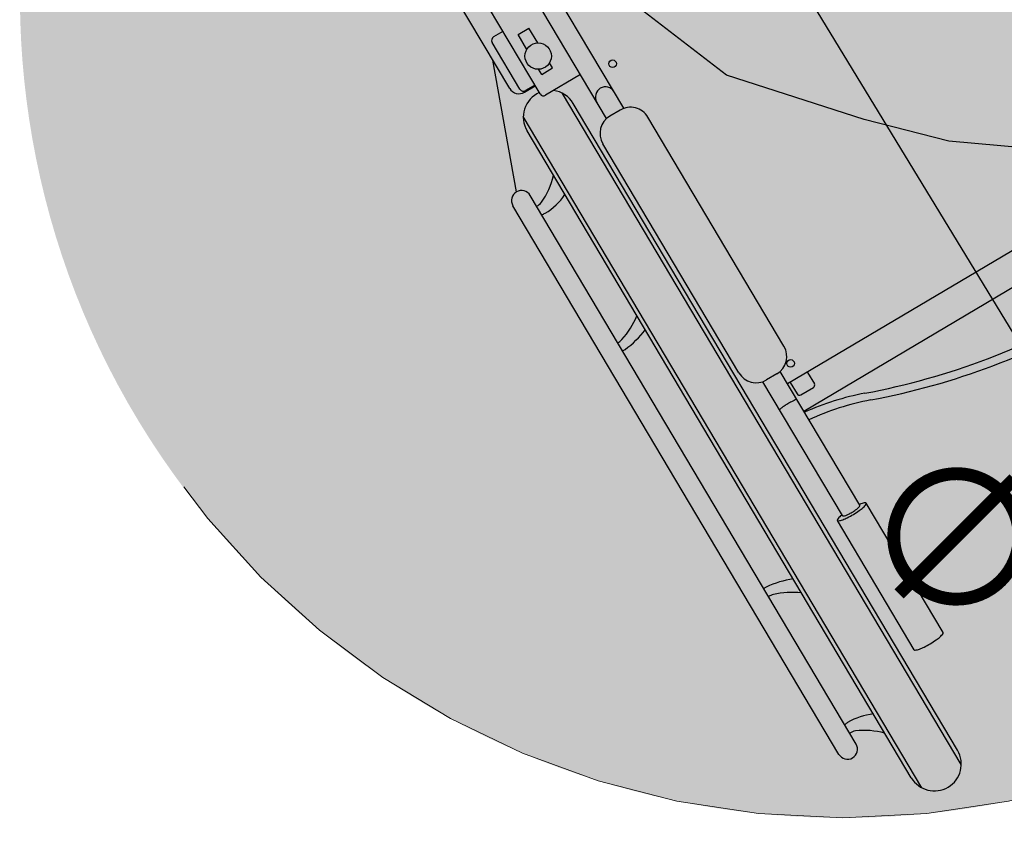
# Model space of a CAD drawing. Units: millimetres. Extents: x 0.2 to 12.4, y -0.4 to 12.6.
# Drawn here: x 8.7 to 9.4, y -0.4 to 0.1 of the extents above; entities that cross this region are included whole.
import ezdxf

# ---------------------------------------------------------------- set-up
doc = ezdxf.new("R2010")
doc.units = ezdxf.units.MM
doc.linetypes.add('LÍNEAS_OCULTAS2', pattern=[0.1875, 0.125, -0.0625])
doc.layers.add('Cotas', color=3, linetype='Continuous')
doc.styles.get("Standard").update_dxf_attribs({"font": 'arial.ttf'})
doc.dimstyles.new('1-50', dxfattribs={"dimscale": 0.05, "dimtxt": 2, "dimasz": 1.5, "dimexe": 1.5, "dimexo": 2, "dimgap": 0.75, "dimtad": 0, "dimtih": 1, "dimtoh": 1, "dimzin": 0, "dimdsep": 46, "dimtxsty": 'Standard', "dimblk1": 'ARCHTICK', "dimblk2": 'ARCHTICK', "dimsah": 1, "dimcen": 2.5, "dimdle": 1.5, "dimclrd": 256, "dimclre": 256, "dimclrt": 4, "dimadec": 0, "dimazin": 0, "dimtfac": 1, "dimtmove": 0, "dimatfit": 3, "dimfxl": 0.44, "dimtolj": 1, "dimtzin": 0, "dimarcsym": 0})

# ---------------------------------------------------------------- blocks, each defined once
blk = doc.blocks.new('SILLA-PLA-ABRIENDO')
at = {"true_color": 0xdbdbdb}
h = blk.add_hatch(color=254, dxfattribs=at)
h.dxf.hatch_style = 1
h.paths.add_polyline_path([(-0.1764970550162711, 0.7463865934584488), (-0.1696014177749001, 0.6636072235251786), (-0.1443173574275969, 0.6130198206780717), (-0.109839095048799, 0.52564157230655), (-0.03858400550105122, 0.4451616415923879), (0.007387004656393026, 0.3991730911862019), (0.0579551253509995, 0.3623822456617517), (0.1315087606458706, 0.33019027857556), (0.1522096355083824, 0.3237099497356681), (0.1911538787114031, 0.3138403311139895), (0.2197129903936871, 0.3055290290753119), (0.2529454030485982, 0.2982566608111655), (0.2690423651174694, 0.2941010378181118), (0.2763119489704158, 0.2925426651825687), (0.2846200623987281, 0.2883870421894942), (0.2918896462516464, 0.2857897918319548), (0.3007169834093177, 0.281634168838886), (0.3079866083205746, 0.2779979847068103), (0.3199294931461187, 0.2743618005747548), (0.3266798122113376, 0.2738423056612075), (0.3355071904273491, 0.2728034279392189), (0.3432960390679357, 0.2733228668002096), (0.3495270933454285, 0.2748812394357525), (0.3531619058010884, 0.2774784897932798), (0.3578352067737666, 0.2805952350643566), (0.3630277725341802, 0.2842314191964404), (0.3687396030822602, 0.2904648536860277), (0.3708166211747668, 0.2946205327316379), (0.3847866132653469, 0.3285936354435204), (0.3927310947841098, 0.3706686992874173), (0.3978716467281762, 0.4258337669861119), (0.3946003907608846, 0.4613638223539621), (0.3843192964664147, 0.4861413563127881), (0.3702996198120577, 0.4973613689721104), (0.3553452999660882, 0.504373881795618), (0.3361850809612943, 0.5057763817408902), (0.3151555659797926, 0.5071788816861398), (0.3104823404283213, 0.5043738817956038), (0.3029174505516457, 0.4955448113176801), (0.3029174505516029, 0.5287797400398331, 0.4142135623730951), (0.2879174505516024, 0.5437797400398335), (0.2789174505515691, 0.5437797400398193, 0.05038204448433865), (0.275917450551602, 0.5434766784965155), (0.2759174505516316, 0.7077369637078403), (0.2401006457944864, 0.7077369637078403), (0.2398395068825457, 0.6898228343034181), (0.2406067791786327, 0.6512577137104694), (0.2414128026006912, 0.6153509203609491), (0.2401874140736751, 0.605617292934837), (0.2257493457508266, 0.6682060759660429), (0.1797783355933538, 0.7072963347122423), (0.154494275246079, 0.7072963347122352), (0.1390360219151058, 0.6898991632597858), (0.1568037698651059, 0.6662527128862363), (0.1648211982819268, 0.6401826254651111), (0.1639363040353166, 0.6146282528431708), (0.1566008132138128, 0.5805153674237811), (0.145489096002094, 0.5531715188639296), (0.1317537477686543, 0.5319344570127981), (0.1148790537142892, 0.5079018592068705), (0.08829325149404979, 0.4909821081265404), (0.07691383316047448, 0.4898548823394177), (0.04971651995224044, 0.4932168722561724), (0.03159343434059175, 0.4990305882616139), (0.01133706292487963, 0.5091362454564345), (-0.001659926413524804, 0.521203283522236), (-0.01992954737686237, 0.5347667268226344), (-0.03209238163144423, 0.5509538011447672), (-0.03483717842341694, 0.5755274833312383), (-0.03098484328892061, 0.6009099510201521), (-0.02036347129497154, 0.630068645099324), (-0.01204729003798466, 0.6605518394800596), (0.01012540522260877, 0.6938052002341903), (0.02415821512992569, 0.7057758160474235), (0.02347686297223014, 0.7072963347122423), (-0.01789705569093858, 0.7463865934584488), (-0.04318111603829869, 0.7877762914237492), (-0.0684651763856019, 0.8406631074925981), (-0.07076372213272553, 0.8843522186797119), (-0.07306226787984915, 0.946436765627662), (-0.08685358044853418, 1.001623020915647), (-0.1029434387644566, 1.017718991460081), (-0.1259289343216077, 1.029216135560961), (-0.1604072157434339, 1.026916696341853), (-0.1810941655535467, 1.008521286578303), (-0.1902883675849845, 0.8981487760023468)])
h.paths.add_polyline_path([(0.2690788230979183, 0.6956822641891263, -1), (0.2634183043672573, 0.6956822641891263, -1)], flags=16)
h.paths.add_polyline_path([(0.2690788230979467, 0.5762825640006382, -1), (0.2634183043672857, 0.5762825640006382, -1)], flags=16)
at = {"color": 6}
for p, q in [((-0.2030030905282993, 0.5434766784965133), (-0.2030030905282709, 0.8597085081179712)), ((-0.1880030905282846, 0.5434766784965133), (-0.1880030905282846, 0.8597085081179712)), ((-0.2535482342882895, 0.5995584173672794), (-0.2535482342882895, 0.7149357990962484)), ((-0.2361935624153526, 0.5845898031603012), (-0.2361935624153242, 0.6597714741925698)), ((-0.2361935624153526, 0.6387000006628467), (-0.244257825917928, 0.6387000006628467)), ((-0.2472578259179423, 0.5952357602022813), (-0.2472578259179423, 0.6357000006628324)), ((-0.2277411005805314, 0.6180719859272328), (-0.227741100580503, 0.6309108452233998)), ((-0.227741100580503, 0.6309108452233998), (-0.2182890690355217, 0.630910845223414)), ((-0.2182890690354933, 0.6180719859272257), (-0.2182890690355217, 0.630910845223414)), ((-0.2883756502303507, 0.5308136421787877), (-0.2535482342882895, 0.6241867020672585)), ((-0.1098390950487991, 0.52564157230655), (-0.1443173574275969, 0.6130198206780717)), ((-0.227741100580503, 0.5963771416753714), (-0.227741100580503, 0.6008771155372683)), ((-0.2182890690354933, 0.5963771416753714), (-0.2182890690355217, 0.6008771155372683)), ((-0.227741100580503, 0.5963771416753714), (-0.2182890690354933, 0.5963771416753714)), ((-0.2455482342882513, 0.591558417367291), (-0.2361935624153242, 0.5915584173672839)), ((-0.2361935624153242, 0.592235760202267), (-0.244257825917928, 0.5922357602022883)), ((-0.2030030905282993, 0.5815898031602869), (-0.2331935624153099, 0.5815898031603082)), ((-0.2555482342882991, -0.004720148294443227), (-0.2555482342882707, 0.5763511592112662)), ((-0.2215482342882789, -0.004720148294443227), (-0.2215482342883073, 0.5763511592112662)), ((-0.2585482342883134, 0.005815505458751424), (-0.2585482342882566, 0.5658155054587395)), ((-0.2185482342883214, 0.005815505458751424), (-0.2185482342882645, 0.5658155054587537)), ((-0.1910030905283273, 0.5437797400398052), (-0.2000030905283134, 0.5437797400398194)), ((-0.2150030905283282, 0.3303966554000395), (-0.2150030905283282, 0.5287797400398118)), ((-0.1760030905283125, 0.3303966554000466), (-0.1760030905283125, 0.5287797400398118)), ((-0.2960428199883589, 0.04831550545873409), (-0.2960428199883873, 0.523315505458771)), ((-0.2810428199883441, 0.0483155054587554), (-0.2810428199883441, 0.5233155054587852)), ((-0.03858400550105134, 0.4451616415923878), (-0.1098390950487991, 0.52564157230655)), ((0.007387004656393081, 0.3991730911862019), (-0.03858400550105134, 0.4451616415923878)), ((0.05795512535099956, 0.3623822456617516), (0.007387004656393081, 0.3991730911862019)), ((-0.2030030905282993, 0.1997638499820225), (-0.2030030905282993, 0.315699716943338)), ((-0.1910030905283273, 0.3153966554000318), (-0.200003090528285, 0.3153966554000318)), ((-0.188003090528313, 0.1997638499820011), (-0.1880030905283414, 0.3156997169433451)), ((0.04395718001167292, 0.3048640363131367), (-0.188003090528313, 0.3048640363131225)), ((-0.1858342037092919, 0.3047088309695196), (-0.1858342037092919, 0.2948653628074949)), ((-0.1708342037093056, 0.3047088309695196), (-0.1708342037093056, 0.2948653628075233)), ((-0.1838342037093108, 0.2928653628074995), (-0.1728342037093151, 0.2928653628075137)), ((-0.188003090528313, 0.2812961026414227), (0.04395718001170135, 0.2812961026414369)), ((-0.2080030905283516, 0.08666898415971769), (-0.2080030905283232, 0.1986470193519336)), ((-0.1830030905283175, 0.086668984159739), (-0.183003090528346, 0.1986470193519407))]:
    blk.add_line(p, q, dxfattribs=at)
for centre, radius in [((-0.2230150848080408, 0.6094745507322399), 0.009810765363303562), ((-0.1783342037092988, 0.5762825640006595), 0.002830259365330517), ((-0.1783342037093272, 0.3169187358318792), 0.002830259365330517)]:
    blk.add_circle(centre, radius, dxfattribs=at)
for centre, radius, start, end in [((-0.244257825917928, 0.6357000006628537), 0.003000000000000088, 89.99999999999841, 179.9999999999984), ((-0.2455482342882798, 0.5995584173672865), 0.008000000000000233, 179.9999999999984, 269.9999999999984), ((-0.2442578259179564, 0.5952357602022955), 0.003000000000000088, 179.9999999999984, 269.9999999999984), ((-0.2385482342882748, 0.5658155054587679), 0.0200000000000006, 83.23868019111842, 179.9999999999984), ((-0.2331935624153099, 0.5845898031603012), 0.003000000000000088, 179.9999999999984, 269.9999999999984), ((-0.2385482342882748, 0.5658155054587679), 0.0200000000000006, 359.9999999999984, 52.06557717865114), ((-0.1955030905283346, 0.5577544441876112), 0.007500000000000503, 359.9999999999984, 179.9999999999984), ((-0.200003090528285, 0.5287797400398331), 0.01500000000000044, 89.99999999999841, 179.9999999999984), ((-0.1910030905283273, 0.5287797400398118), 0.01500000000000044, 359.9999999999984, 89.99999999999841), ((-0.2885428199883373, 0.5233155054587639), 0.00750000000000006, 359.9999999999984, 179.9999999999984), ((-0.2994454083584097, 0.5664949942139641), 0.05666431485877294, 293.8337126223871, 316.1987221065529), ((-0.2800626998586475, 0.5226184503813327), 0.008697237738253113, 263.5294060026928, 293.8337126223871), ((-0.2782724393396316, 0.5187216433203643), 0.01243336945068107, 257.1253880979338, 269.9637432245946), ((-0.2782506751859026, 0.5531150490342709), 0.04682678205074967, 269.9637432245946, 294.8820447626857), ((-0.298591573986088, 0.461563777089995), 0.06877809119451275, 288.1259215404099, 305.6061812466864), ((-0.2804668418910845, 0.4061959279190104), 0.01051914651357267, 266.861187682751, 288.1259215404099), ((-0.279940648697008, 0.4001321041588737), 0.01151671846598277, 264.5082829422741, 275.5312969889631), ((-0.2858626315930772, 0.4612841056903703), 0.07295479438580546, 275.5312969889631, 291.9873376056167), ((-0.2000030905283134, 0.3303966554000466), 0.01500000000000044, 179.9999999999984, 269.9999999999984), ((-0.1910030905283273, 0.3303966554000608), 0.01500000000000044, 269.9999999999984, 359.9999999999984), ((-0.1838342037093108, 0.2948653628075233), 0.002000000000000058, 179.9999999999984, 269.9999999999905), ((-0.1728342037093151, 0.2948653628075233), 0.002000000000000058, 269.9999999999984, 1.875344493291306e-11), ((-0.2028000579667415, 0.2912667832513547), 0.0002030325615818285, 104.5186839027443, 179.9999999949873), ((-0.1992924869957884, 0.2777222350233073), 0.01419438134638092, 96.12253733414711, 104.5186839077811), ((-0.1970374544786333, 0.2566996290309573), 0.03533758674109507, 92.54406182420047, 96.1225373343414), ((-0.1955030905285335, 0.2221663503202675), 0.06990493565943103, 89.9999999998388, 92.54406182374194), ((-0.1955030905284483, 0.2221663503206583), 0.06990493565903756, 87.45593817598804, 89.99999999990105), ((-0.1939687265780075, 0.2566996290310142), 0.03533758674102314, 83.87746266567947, 87.45593817586183), ((-0.1917136940607103, 0.2777222350232647), 0.01419438134640334, 75.48131609267725, 83.87746266637296), ((-0.1882061230898993, 0.2912667832513689), 0.0002030325615713827, 359.9999999954884, 75.48131608701885), ((-0.2104210220335441, 0.08185150643975714), 0.1997547541527103, 69.98498421707855, 83.55627586580397), ((-0.2092292414028671, 0.07529423087887732), 0.1997547541527103, 69.98498421707855, 83.90017381981737), ((0.04395718001170135, 0.7801803783887022), 0.5434622283451452, 249.9849842170785, 269.9999999999984), ((0.04514896064234986, 0.773623102827794), 0.5434622283451452, 249.9849842170785, 269.8743536322974), ((-0.2073286511673453, 0.1986470193519478), 0.0006744393609627864, 113.9078754479212, 180.000000001509), ((-0.2073286511673453, 0.1986470193519336), 0.0006744393609512843, 180.0000000002262, 246.092124554048), ((-0.2017212386580391, 0.185997868056428), 0.01451077209571966, 100.4048754264279, 113.9078754460271), ((-0.2017212386580676, 0.2112961706473966), 0.01451077209563421, 246.0921245540079, 259.5951245736224), ((-0.1979996226939287, 0.1657300908184238), 0.03511740257120248, 98.1912802962708, 100.4048754265254), ((-0.2025389267001154, 0.1997638499820296), 0.0004641638281989679, 180.0000000009867, 243.9269350977727), ((-0.1992094027183535, 0.2065683488862318), 0.008039580337045457, 243.9269350958891, 258.5425120413846), ((-0.1969889612802413, 0.2175237683378795), 0.01921775440715285, 258.5425120425213, 265.2011182014311), ((-0.1955030905281356, 0.2352226736497967), 0.03697892163039952, 265.2011182005405, 269.9999999997845), ((-0.1955030905282777, 0.2352226736496261), 0.03697892163022275, 269.9999999999857, 274.7988817992079), ((-0.1940172197767973, 0.2175237683383129), 0.01921775440762275, 274.7988817996517, 281.457487958459), ((-0.1917967783381167, 0.2065683488862886), 0.008039580337035593, 281.457487957438, 296.0730649029008), ((-0.1884672543564969, 0.1997638499819869), 0.0004641638281817074, 296.0730649048073, 1.205806722435091e-09), ((-0.1930065583626837, 0.1657300908184807), 0.03511740257114576, 79.59512457347307, 81.80871970373235), ((-0.1892849423986585, 0.1859978680565417), 0.01451077209561296, 66.09212455362203, 79.59512457325559), ((-0.1892849423985732, 0.2112961706474037), 0.01451077209566727, 280.4048754265156, 293.9078754461718), ((-0.183677529889267, 0.1986470193519478), 0.0006744393609366687, 359.9999999994721, 66.09212455349805), ((-0.183677529889267, 0.1986470193519123), 0.0006744393609450229, 293.9078754489007, 2.640644789913035e-09), ((-0.1979996226937581, 0.2315639478851379), 0.0351174025709131, 259.5951245730836, 265.6505232306345), ((-0.1955030905283062, 0.2643876390407014), 0.06803589849537996, 265.650523230929, 270.0000000000112), ((-0.1955030905283062, 0.2643876390393229), 0.0680358984939922, 269.999999999992, 274.3494767691159), ((-0.1930065583627121, 0.2315639478852445), 0.03511740257100645, 274.3494767690182, 280.4048754266291), ((-0.279940648697008, 0.1714989067586528), 0.01151671846598277, 84.46870301103364, 95.49171705772429), ((-0.2804668418910845, 0.1654350829985445), 0.01051914651357267, 71.87407845958676, 93.13881231724577), ((-0.2858626315931057, 0.1103469052271704), 0.07295479438580546, 68.01266239437989, 84.46870301103364), ((-0.2985915739860596, 0.1100672338275457), 0.06877809119451275, 54.39381875330999, 71.87407845958676), ((-0.2073286511674022, 0.0866689841597248), 0.0006744393609350613, 180.0000000011319, 246.0921245549229), ((-0.2017212386579255, 0.09931813545530144), 0.01451077209579415, 246.0921245535768, 259.5951245731939), ((-0.1979996226938434, 0.1195859126930499), 0.03511740257102902, 259.5951245733302, 265.6505232308793), ((-0.195503090528562, 0.1524096038483078), 0.06803589849518234, 265.6505232311594, 270.000000000241), ((-0.1955030905280219, 0.1524096038471141), 0.06803589849398153, 269.9999999997559, 274.3494767688805), ((-0.1930065583629963, 0.1195859126927798), 0.03511740257077469, 274.3494767695096, 280.4048754271208), ((-0.1892849423986016, 0.0993181354552446), 0.01451077209568751, 280.4048754263663, 293.9078754460218), ((-0.183677529889267, 0.0866689841597319), 0.0006744393609467992, 293.9078754457145, 359.9999999994342), ((-0.2782724393396316, 0.05290936759716924), 0.01243336945068107, 90.03625677540226, 102.874611902063), ((-0.2782506751859311, 0.01851596188326976), 0.04682678205074967, 65.11795523730747, 90.03625677540226), ((-0.2800626998586191, 0.04901256053620084), 0.008697237738253113, 66.16628737760954, 96.47059399730385), ((-0.2994454083584381, 0.005136016703569446), 0.05666431485877294, 43.80127789344264, 66.16628737760954), ((-0.2885428199883373, 0.04831550545876251), 0.00750000000000006, 179.9999999999984, 359.9999999999984), ((-0.2385482342882748, 0.00581550545875853), 0.0200000000000006, 179.9999999999984, 359.9999999999984)]:
    blk.add_arc(centre, radius, start, end, dxfattribs=at)
blk = doc.blocks.new('_ArchTick')
at = {"color": 0, "linetype": 'ByBlock', "const_width": 0.15}
blk.add_lwpolyline([(-0.5, -0.5), (0.5, 0.5)], dxfattribs=at)
blk = doc.blocks.new('*D10')
at = {"layer": 'Cotas', "lineweight": -2, "transparency": 16777216}
for p, q in [((8.952050717779315, 0.7033138060209674), (9.466243276166784, -0.1416065643282982)), ((9.653872732726976, -0.449918980249743), (9.577433777080712, -0.3243146134415316))]:
    blk.add_line(p, q, dxfattribs=at)
at = {"layer": 'DEFPOINTS', "color": 0, "transparency": 16777216}
for p in [(8.991040829720905, 0.6392453178947273), (9.614882620785384, -0.3858504921235024)]:
    blk.add_point(p, dxfattribs=at)
at = {"layer": 'Cotas', "lineweight": -2, "transparency": 16777216, "xscale": 0.07500000000000001, "yscale": 0.07500000000000001, "zscale": 0.07500000000000001}
for p, rotation in [((8.991040829720905, 0.6392453178947273), 121.3234082949254), ((9.614882620785384, -0.3858504921235024), 301.3234082949255)]:
    blk.add_blockref('_ArchTick', p, dxfattribs=dict(at, rotation=rotation))
at = {"layer": 'Cotas', "color": 4, "transparency": 16777216, "insert": (9.521838526623839, -0.2329605888849144), "char_height": 0.1, "attachment_point": 5}
blk.add_mtext('\\A1;∅1.20', dxfattribs=at)

msp = doc.modelspace()

# ---------------------------------------------------------------- hatches: boundary and pattern name
at = {"layer": 'Cotas', "true_color": 0xededed, "transparency": 33554590}
h = msp.add_hatch(color=7, dxfattribs=at)
h.dxf.hatch_style = 1
edge = h.paths.add_edge_path()
edge.add_arc((9.306312532994898, 0.1635329643520365), 0.6, 128.5232105814691, 488.5232105814691)

# ---------------------------------------------------------------- linework, layer by layer
at = {"layer": 'Cotas', "color": 3, "linetype": 'LÍNEAS_OCULTAS2', "lineweight": 9, "ltscale": 12}
msp.add_circle((9.306312532994443, 0.1635329643536281), 0.6, dxfattribs=at)

# ---------------------------------------------------------------- block references
at = {"xscale": 0.9800999999999992, "yscale": 0.9800999999999992, "zscale": 0.9800999999999992, "rotation": 30.69796900993752}
msp.add_blockref('SILLA-PLA-ABRIENDO', (9.577145393815872, -0.2827110724026696), dxfattribs=at)

# ---------------------------------------------------------------- dimensions: what is measured, and where the dimension line sits
at = {"layer": 'Cotas'}
dim = msp.add_diameter_dim_2p(p1=(8.991040829720905, 0.6392453178947273), p2=(9.614882620785384, -0.3858504921235024), dimstyle='1-50', override={"dimtmove": 2}, dxfattribs=at)
dim.commit()
dim.dimension.update_dxf_attribs({"geometry": '*D10', "text_midpoint": (9.521838526623839, -0.2329605888849144), "dimtype": 163})

doc.saveas('drawing.dxf')
